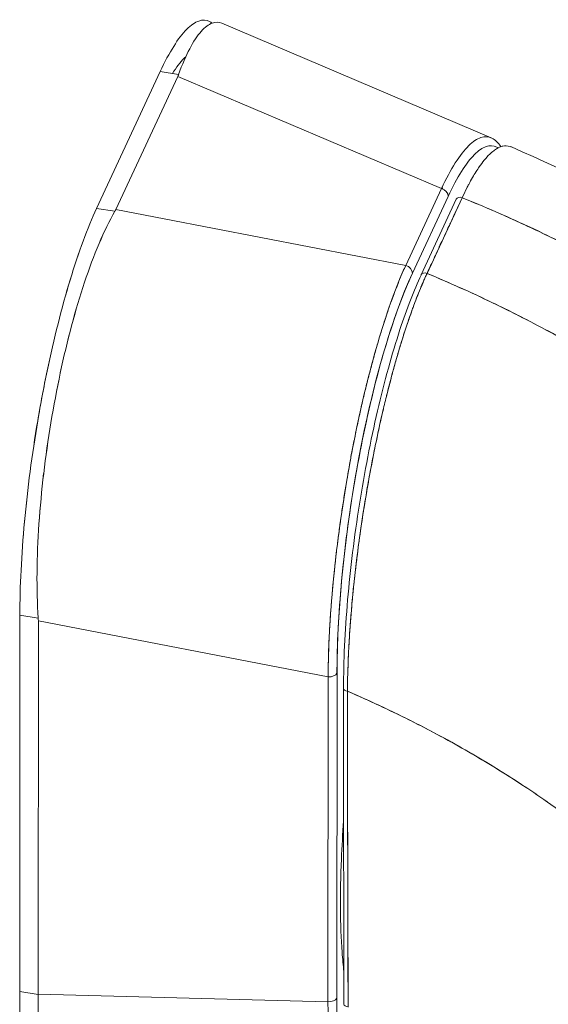
# Model space of a CAD drawing. Units: inches. Extents: x 18 to 428, y 8 to 264.
# Drawn here: x 415 to 416, y 194 to 196 of the extents above; entities that cross this region are included whole.
import ezdxf

# ---------------------------------------------------------------- set-up
doc = ezdxf.new("R2010")
doc.units = ezdxf.units.IN
doc.header["$LTSCALE"] = 26
doc.header["$MEASUREMENT"] = 0
doc.layers.add('Visible (ANSI)', color=7, linetype='Continuous', lineweight=5)

msp = doc.modelspace()

# ---------------------------------------------------------------- linework, layer by layer
at = {"layer": 'Visible (ANSI)'}
for p, q in [((415.9092, 195.8154), (415.4801, 195.9981)), ((415.3816, 195.9209), (415.2802, 195.7028)), ((415.2802, 195.7028), (415.3816, 195.9209)), ((415.3816, 195.9209), (415.411, 195.9164)), ((415.4097, 195.9133), (415.3111, 195.7012)), ((415.3111, 195.7012), (415.4097, 195.9133)), ((415.83, 195.7345), (415.4097, 195.9133)), ((415.4097, 195.9133), (415.83, 195.7345)), ((415.773, 195.612), (415.83, 195.7345)), ((415.83, 195.7345), (415.773, 195.612)), ((415.7838, 195.5995), (415.8407, 195.722)), ((415.8407, 195.722), (415.7838, 195.5995)), ((415.8534, 195.7173), (415.7974, 195.5967)), ((415.863, 195.7199), (415.807, 195.5992)), ((415.8372, 195.7145), (415.8372, 195.7145)), ((415.3095, 195.6982), (415.2802, 195.7028)), ((415.2802, 195.7028), (415.3095, 195.6982)), ((415.3111, 195.7012), (415.773, 195.612)), ((415.773, 195.612), (415.3111, 195.7012)), ((415.3118, 195.7011), (415.3118, 195.7011)), ((415.3667, 195.6905), (415.3667, 195.6905)), ((415.4116, 195.6818), (415.4116, 195.6818)), ((415.8159, 195.6686), (415.8159, 195.6686)), ((415.7988, 195.5984), (415.7988, 195.5984)), ((415.1576, 194.4541), (415.1578, 195.0542)), ((415.1578, 195.0542), (415.1576, 194.4541)), ((415.1578, 195.0542), (415.1872, 195.0496)), ((415.1872, 195.0496), (415.1578, 195.0542)), ((415.1874, 195.0452), (415.1871, 194.4502)), ((415.1871, 194.4502), (415.1874, 195.0452)), ((415.1874, 195.0452), (415.6493, 194.956)), ((415.6493, 194.956), (415.1874, 195.0452)), ((415.4798, 194.9887), (415.4798, 194.9887)), ((415.4903, 194.9867), (415.4903, 194.9867)), ((415.6632, 194.4437), (415.6635, 194.9617)), ((415.6635, 194.9617), (415.6632, 194.4437)), ((415.6491, 194.438), (415.6493, 194.956)), ((415.6493, 194.956), (415.6491, 194.438)), ((415.6803, 194.7972), (415.6803, 194.7972)), ((415.1871, 194.4495), (415.1576, 194.4541)), ((415.1576, 194.4541), (415.1871, 194.4495)), ((415.1871, 194.4495), (415.1871, 194.4502)), ((415.1871, 194.4502), (415.6491, 194.438)), ((415.6491, 194.438), (415.1871, 194.4502))]:
    msp.add_line(p, q, dxfattribs=at)
for centre, major_axis, ratio, start_param, end_param in [((415.3245, 195.9265), (0.0883, 0), 0.576345, 6.0218, 6.082882), ((415.3245, 195.9265), (0.0883, 0), 0.576347, 6.021806, 6.082889), ((415.7733, 195.4831), (0.0412, 0.2662), 0.211325, 5.973111, 5.973113), ((415.8277, 195.724), (0.0122, -0.0057), 0.78941, 0.351442, 1.747705), ((415.7603, 195.4851), (-0.0432, -0.2796), 0.211325, 2.64735, 2.647352), ((415.8608, 195.7139), (-0.00733, 0.0034), 0.788675, 4.767742, 6.283185), ((415.2259, 195.7144), (0.0883, 0), 0.576347, 5.960373, 6.021443), ((415.2259, 195.7144), (0.0883, 0), 0.576345, 5.960355, 6.021437), ((415.7603, 195.4851), (-0.0432, -0.2795), 0.211325, 2.482179, 2.482188), ((415.7733, 195.4831), (0.0412, 0.2662), 0.211325, 5.784519, 5.784529), ((415.7221, 195.6228), (-0.0021, -0.0133), 0.211325, 4.772499, 4.772547), ((415.7708, 195.6015), (0.0122, -0.0057), 0.78941, 0.351442, 1.747705), ((415.7708, 195.6015), (0.0122, -0.0057), 0.78941, 0.351443, 1.747706), ((415.7873, 195.2164), (0.0711, 0.4664), 0.217475, 0.640607, 2.181236), ((415.8047, 195.5932), (-0.00733, 0.0034), 0.788691, 4.767852, 6.283185), ((415.8047, 195.5932), (-0.00733, 0.0034), 0.788675, 4.76775, 6.283463), ((415.1021, 195.0584), (0.08, -0.0372), 0.78941, 0.351623, 0.412706), ((415.1021, 195.0584), (0.08, -0.0372), 0.789412, 0.351613, 0.412689), ((415.3305, 194.9798), (0.0473, 0.306), 0.211325, 1.442801, 1.442802), ((415.2419, 194.9934), (0.0474, 0.3067), 0.211325, 4.835483, 4.835485), ((415.3306, 194.9798), (-0.0474, -0.3061), 0.211325, 1.68301, 1.683012), ((415.6504, 194.9637), (0.0135, 0), 0.576345, 4.625355, 6.021618), ((415.6504, 194.9637), (0.0135, 0), 0.576345, 4.625355, 6.021619), ((415.6819, 194.9375), (-0.00808, 0), 0.578082, 0.000001, 1.348548), ((415.6819, 194.9375), (-0.00808, 0), 0.578082, 0.000001, 1.348548), ((415.7859, 194.9093), (0.0824, 0.5324), 0.211325, 1.704705, 1.704718), ((415.7989, 194.9073), (-0.0824, -0.5324), 0.211325, 5.10811, 5.108137), ((415.7859, 194.9093), (0.0824, 0.5324), 0.211325, 2.005861, 2.005864), ((415.7989, 194.9073), (-0.07, -0.4526), 0.211325, 5.294929, 5.294996), ((415.7989, 194.9073), (-0.07, -0.4526), 0.211325, 5.409161, 5.416034), ((415.7859, 194.9094), (0.0824, 0.5325), 0.211325, 2.39701, 2.397013), ((415.7729, 194.9113), (0.07, 0.4526), 0.211325, 2.592703, 2.592723), ((415.7989, 194.9073), (-0.0824, -0.5324), 0.211325, 5.577923, 5.57795), ((415.7729, 194.9113), (-0.07, -0.4526), 0.211325, 5.923094, 5.934247), ((415.2798, 194.7168), (0.0722, 0.4665), 0.211325, 2.201404, 2.538145), ((415.3375, 194.7065), (-0.094, -0.4616), 0.254456, 5.353694, 5.691121), ((415.6502, 194.4457), (0.0135, 0), 0.576345, 4.625355, 6.021618), ((415.6502, 194.4457), (0.0135, 0), 0.576345, 4.625355, 6.021619), ((415.7484, 194.619), (0.0429, 0.3639), 0.2021, 2.097115, 2.28359), ((415.7892, 194.7468), (0.0801, 0.4959), 0.196068, 2.259681, 2.412028), ((415.7706, 194.7045), (0.0714, 0.4726), 0.208038, 2.200825, 2.315659), ((415.7706, 194.7045), (-0.0714, -0.4726), 0.208027, 5.342416, 5.45725), ((415.7859, 194.9093), (0.0824, 0.5324), 0.211325, 2.674752, 2.674755), ((415.6826, 194.4342), (-0.00808, -0.00002), 0.583577, 0.000001, 1.401527)]:
    msp.add_ellipse(centre, major_axis=major_axis, ratio=ratio, start_param=start_param, end_param=end_param, dxfattribs=at)
for points, knots in [([(415.3816, 195.9209), (415.3889, 195.9365), (415.396, 195.9499), (415.4031, 195.9612), (415.4101, 195.9725), (415.4171, 195.9816), (415.4238, 195.9884), (415.4305, 195.9952), (415.437, 195.9996), (415.4431, 196.0016), (415.4492, 196.0037), (415.455, 196.0034), (415.4604, 196.0007), (415.4618, 196), (415.4631, 195.9992), (415.4644, 195.9982)], [0, 0, 0, 0, 0.1111111, 0.1111111, 0.1111111, 0.2222222, 0.2222222, 0.2222222, 0.3333333, 0.3333333, 0.3333333, 0.4444444, 0.4444444, 0.4444444, 0.4725891, 0.4725891, 0.4725891, 0.4725891]), ([(415.411, 195.9164), (415.4166, 195.9322), (415.4225, 195.9459), (415.4286, 195.9574), (415.4346, 195.9689), (415.4408, 195.9781), (415.4469, 195.9849), (415.4529, 195.9917), (415.4589, 195.9962), (415.4647, 195.9983), (415.47, 196.0002), (415.4751, 196.0001), (415.4801, 195.9981)], [0, 0, 0, 0, 0.1111111, 0.1111111, 0.1111111, 0.2222222, 0.2222222, 0.2222222, 0.3333333, 0.3333333, 0.3333333, 0.4352901, 0.4352901, 0.4352901, 0.4352901]), ([(415.4224, 195.9447), (415.4214, 195.9439), (415.4205, 195.9429), (415.4195, 195.942), (415.4136, 195.936), (415.4074, 195.9279), (415.4011, 195.9179)], [0.7600724, 0.7600724, 0.7600724, 0.7600724, 0.7777778, 0.7777778, 0.7777778, 0.887475, 0.887475, 0.887475, 0.887475]), ([(415.9246, 195.8011), (415.9203, 195.8077), (415.9156, 195.8123), (415.9105, 195.8148), (415.905, 195.8175), (415.8992, 195.8179), (415.8929, 195.8158), (415.8867, 195.8138), (415.8801, 195.8094), (415.8733, 195.8026), (415.8665, 195.7958), (415.8594, 195.7867), (415.8521, 195.7753), (415.8448, 195.7639), (415.8374, 195.7502), (415.83, 195.7345)], [0.4519071, 0.4519071, 0.4519071, 0.4519071, 0.5555556, 0.5555556, 0.5555556, 0.6666667, 0.6666667, 0.6666667, 0.7777778, 0.7777778, 0.7777778, 0.8888889, 0.8888889, 0.8888889, 0.9999987, 0.9999987, 0.9999987, 0.9999987]), ([(415.8407, 195.722), (415.8479, 195.7374), (415.855, 195.7507), (415.8619, 195.7618), (415.8689, 195.7729), (415.8757, 195.7818), (415.8823, 195.7884), (415.8889, 195.7951), (415.8952, 195.7994), (415.9012, 195.8014), (415.9072, 195.8034), (415.9129, 195.803), (415.9182, 195.8004), (415.9189, 195.8001), (415.9196, 195.7997), (415.9203, 195.7992)], [0, 0, 0, 0, 0.1111111, 0.1111111, 0.1111111, 0.2222222, 0.2222222, 0.2222222, 0.3333333, 0.3333333, 0.3333333, 0.4444444, 0.4444444, 0.4444444, 0.4594353, 0.4594353, 0.4594353, 0.4594353]), ([(415.863, 195.7199), (415.8652, 195.7246), (415.8677, 195.7298), (415.8704, 195.735), (415.8714, 195.7371), (415.8725, 195.7391), (415.8735, 195.7411), (415.8755, 195.7449), (415.8775, 195.7485), (415.8796, 195.7521), (415.8814, 195.7553), (415.8833, 195.7584), (415.8853, 195.7615), (415.8869, 195.7641), (415.8886, 195.7667), (415.8903, 195.7691), (415.8929, 195.7728), (415.8955, 195.7763), (415.8982, 195.7796), (415.8995, 195.7812), (415.9008, 195.7828), (415.9021, 195.7843), (415.9054, 195.7879), (415.9087, 195.7911), (415.912, 195.7938), (415.9129, 195.7944), (415.9138, 195.7951), (415.9146, 195.7957), (415.9186, 195.7986), (415.9227, 195.8007), (415.9268, 195.8017), (415.9269, 195.8018), (415.9271, 195.8018), (415.9273, 195.8019), (415.9313, 195.8028), (415.9354, 195.8028), (415.9395, 195.8015), (415.9402, 195.8013), (415.9408, 195.801), (415.9415, 195.8008)], [0, 0, 0, 0, 0.065233, 0.065233, 0.065233, 0.0909091, 0.0909091, 0.0909091, 0.1386065, 0.1386065, 0.1386065, 0.1818182, 0.1818182, 0.1818182, 0.2182951, 0.2182951, 0.2182951, 0.2727273, 0.2727273, 0.2727273, 0.2994875, 0.2994875, 0.2994875, 0.3636364, 0.3636364, 0.3636364, 0.3799129, 0.3799129, 0.3799129, 0.4545455, 0.4545455, 0.4545455, 0.4574295, 0.4574295, 0.4574295, 0.5307535, 0.5307535, 0.5307535, 0.5422489, 0.5422489, 0.5422489, 0.5422489]), ([(415.9415, 195.8008), (416.1269, 195.7205), (416.305, 195.612), (416.492, 195.4464), (416.5274, 195.412), (416.5609, 195.3761)], [0, 0, 0, 0, 2.251998, 2.251998, 2.807509, 2.807509, 2.807509, 2.807509]), ([(415.807, 195.5992), (415.8126, 195.6111), (415.8169, 195.6204), (415.8203, 195.6277), (415.8237, 195.6351), (415.8262, 195.6406), (415.8282, 195.645), (415.8303, 195.6493), (415.8318, 195.6526), (415.8331, 195.6554), (415.8344, 195.6583), (415.8356, 195.6608), (415.8369, 195.6637), (415.8382, 195.6665), (415.8398, 195.6698), (415.8418, 195.6741), (415.8438, 195.6785), (415.8464, 195.6839), (415.8498, 195.6913), (415.8532, 195.6987), (415.8575, 195.7079), (415.863, 195.7199)], [0, 0, 0, 0, 0.142857, 0.142857, 0.142857, 0.285714, 0.285714, 0.285714, 0.428571, 0.428571, 0.428571, 0.571429, 0.571429, 0.571429, 0.714286, 0.714286, 0.714286, 0.857143, 0.857143, 0.857143, 1, 1, 1, 1]), ([(415.863, 195.7199), (415.8988, 195.7054), (415.9334, 195.6903), (415.9669, 195.6747), (416.0004, 195.6592), (416.0327, 195.6432), (416.064, 195.6268), (416.0952, 195.6105), (416.1252, 195.5937), (416.1542, 195.5768), (416.1831, 195.5598), (416.2109, 195.5425), (416.2376, 195.5251), (416.2643, 195.5077), (416.2899, 195.4901), (416.3144, 195.4724), (416.3389, 195.4547), (416.3624, 195.437), (416.3847, 195.4192), (416.4071, 195.4014), (416.4284, 195.3836), (416.4486, 195.3658), (416.4688, 195.3481), (416.488, 195.3305), (416.5062, 195.3129)], [0, 0, 0, 0, 0.125051, 0.125051, 0.125051, 0.250106, 0.250106, 0.250106, 0.375161, 0.375161, 0.375161, 0.500216, 0.500216, 0.500216, 0.625271, 0.625271, 0.625271, 0.750326, 0.750326, 0.750326, 0.87538, 0.87538, 0.87538, 1, 1, 1, 1]), ([(416.5062, 195.3129), (416.4929, 195.3258), (416.4791, 195.3386), (416.4647, 195.3515), (416.436, 195.3773), (416.4052, 195.4032), (416.3722, 195.4291), (416.3391, 195.4549), (416.3038, 195.4807), (416.2661, 195.5062), (416.2285, 195.5317), (416.1885, 195.5569), (416.1461, 195.5815), (416.1037, 195.6061), (416.059, 195.6301), (416.0118, 195.6533), (415.9646, 195.6765), (415.915, 195.6988), (415.863, 195.7199)], [0, 0, 0, 0, 0.09109, 0.09109, 0.09109, 0.272872, 0.272872, 0.272872, 0.454654, 0.454654, 0.454654, 0.636436, 0.636436, 0.636436, 0.818218, 0.818218, 0.818218, 1, 1, 1, 1]), ([(415.1578, 195.0542), (415.1579, 195.0771), (415.1585, 195.1009), (415.1597, 195.1258), (415.161, 195.1508), (415.1628, 195.1768), (415.1653, 195.2032), (415.1677, 195.2296), (415.1707, 195.2565), (415.1742, 195.2834), (415.1778, 195.3104), (415.1818, 195.3374), (415.1864, 195.3642), (415.1909, 195.391), (415.1959, 195.4175), (415.2013, 195.4434), (415.2067, 195.4694), (415.2125, 195.4947), (415.2187, 195.519), (415.2248, 195.5433), (415.2313, 195.5667), (415.238, 195.5888), (415.2447, 195.6109), (415.2517, 195.6317), (415.2587, 195.6508), (415.2658, 195.6699), (415.2729, 195.6871), (415.2802, 195.7028)], [0, 0, 0, 0, 0.111111, 0.111111, 0.111111, 0.222222, 0.222222, 0.222222, 0.333333, 0.333333, 0.333333, 0.444444, 0.444444, 0.444444, 0.555556, 0.555556, 0.555556, 0.666667, 0.666667, 0.666667, 0.777778, 0.777778, 0.777778, 0.888889, 0.888889, 0.888889, 1, 1, 1, 1]), ([(415.1578, 195.0542), (415.1579, 195.0769), (415.1585, 195.1009), (415.1597, 195.126), (415.161, 195.151), (415.1628, 195.1769), (415.1653, 195.2035), (415.1677, 195.2297), (415.1707, 195.2565), (415.1742, 195.2834), (415.1778, 195.3102), (415.1818, 195.3372), (415.1863, 195.364), (415.1909, 195.3909), (415.1959, 195.4176), (415.2014, 195.4437), (415.2068, 195.4696), (415.2126, 195.4948), (415.2187, 195.519), (415.2248, 195.5433), (415.2313, 195.5666), (415.2379, 195.5885), (415.2447, 195.6108), (415.2516, 195.6316), (415.2587, 195.6507), (415.2658, 195.6699), (415.273, 195.6873), (415.2802, 195.7028)], [0, 0, 0, 0, 0.112245, 0.112245, 0.112245, 0.224358, 0.224358, 0.224358, 0.334749, 0.334749, 0.334749, 0.444677, 0.444677, 0.444677, 0.555299, 0.555299, 0.555299, 0.665224, 0.665224, 0.665224, 0.77562, 0.77562, 0.77562, 0.887742, 0.887742, 0.887742, 1, 1, 1, 1]), ([(415.1872, 195.0496), (415.1856, 195.0728), (415.185, 195.0971), (415.1852, 195.1223), (415.1854, 195.1474), (415.1865, 195.1734), (415.1883, 195.1998), (415.1901, 195.2262), (415.1927, 195.2531), (415.1959, 195.2801), (415.199, 195.3071), (415.2029, 195.3342), (415.2073, 195.361), (415.2118, 195.3878), (415.2168, 195.4144), (415.2223, 195.4403), (415.2278, 195.4662), (415.2338, 195.4915), (415.2403, 195.5157), (415.2468, 195.54), (415.2537, 195.5632), (415.261, 195.5851), (415.2683, 195.6071), (415.276, 195.6277), (415.2841, 195.6466), (415.2922, 195.6656), (415.3007, 195.6829), (415.3095, 195.6982)], [0, 0, 0, 0, 0.111111, 0.111111, 0.111111, 0.222222, 0.222222, 0.222222, 0.333333, 0.333333, 0.333333, 0.444444, 0.444444, 0.444444, 0.555556, 0.555556, 0.555556, 0.666667, 0.666667, 0.666667, 0.777778, 0.777778, 0.777778, 0.888889, 0.888889, 0.888889, 1, 1, 1, 1]), ([(415.3095, 195.6982), (415.3008, 195.683), (415.2923, 195.6657), (415.2842, 195.6468), (415.276, 195.6278), (415.2683, 195.6071), (415.261, 195.5851), (415.2609, 195.585), (415.2609, 195.585), (415.2609, 195.585), (415.2536, 195.5631), (415.2467, 195.5399), (415.2403, 195.5157), (415.2403, 195.5156), (415.2403, 195.5156), (415.2403, 195.5155), (415.2338, 195.4913), (415.2278, 195.4662), (415.2223, 195.4404), (415.2223, 195.4403), (415.2223, 195.4403), (415.2223, 195.4402), (415.2168, 195.4143), (415.2118, 195.3878), (415.2073, 195.361), (415.2073, 195.3609), (415.2073, 195.3608), (415.2073, 195.3608), (415.2029, 195.3341), (415.1991, 195.3071), (415.1959, 195.2802), (415.1959, 195.2802), (415.1959, 195.2801), (415.1958, 195.2801), (415.1927, 195.2532), (415.1901, 195.2263), (415.1883, 195.2), (415.1883, 195.1999), (415.1883, 195.1999), (415.1883, 195.1998), (415.1865, 195.1734), (415.1854, 195.1474), (415.1852, 195.1222), (415.1852, 195.1221), (415.1852, 195.1221), (415.1852, 195.122), (415.185, 195.0969), (415.1857, 195.0726), (415.1872, 195.0496)], [0, 0, 0, 0, 0.110836, 0.110836, 0.110836, 0.222222, 0.222222, 0.222222, 0.222377, 0.222377, 0.222377, 0.333093, 0.333093, 0.333093, 0.333333, 0.333333, 0.333333, 0.444037, 0.444037, 0.444037, 0.444444, 0.444444, 0.444444, 0.555556, 0.555556, 0.555556, 0.555957, 0.555957, 0.555957, 0.666667, 0.666667, 0.666667, 0.6669, 0.6669, 0.6669, 0.777608, 0.777608, 0.777608, 0.777778, 0.777778, 0.777778, 0.888889, 0.888889, 0.888889, 0.889157, 0.889157, 0.889157, 1, 1, 1, 1]), ([(415.6493, 194.956), (415.6493, 194.9613), (415.6494, 194.9667), (415.6495, 194.9722), (415.6496, 194.9792), (415.6498, 194.9863), (415.65, 194.9935), (415.6502, 195.0007), (415.6505, 195.008), (415.6509, 195.0154), (415.6512, 195.0227), (415.6516, 195.0302), (415.6521, 195.0377), (415.6525, 195.0452), (415.653, 195.0528), (415.6535, 195.0605), (415.6541, 195.0682), (415.6547, 195.0759), (415.6553, 195.0837), (415.656, 195.0914), (415.6567, 195.0992), (415.6575, 195.1071), (415.658, 195.1132), (415.6586, 195.1193), (415.6593, 195.1254), (415.6595, 195.1272), (415.6597, 195.129), (415.6599, 195.1308), (415.6607, 195.1388), (415.6616, 195.1467), (415.6625, 195.1548), (415.6635, 195.1627), (415.6645, 195.1708), (415.6655, 195.1788), (415.6665, 195.1868), (415.6676, 195.1949), (415.6688, 195.2029), (415.6699, 195.211), (415.6711, 195.219), (415.6723, 195.2271), (415.6735, 195.2351), (415.6747, 195.2431), (415.676, 195.2512), (415.6773, 195.2592), (415.6787, 195.2672), (415.68, 195.2752), (415.6814, 195.2832), (415.6828, 195.2911), (415.6843, 195.2991), (415.6849, 195.3026), (415.6856, 195.3062), (415.6863, 195.3098), (415.6871, 195.3141), (415.6879, 195.3184), (415.6888, 195.3227), (415.6903, 195.3306), (415.6919, 195.3384), (415.6935, 195.3461), (415.6951, 195.3539), (415.6967, 195.3616), (415.6984, 195.3692), (415.7, 195.3768), (415.7017, 195.3844), (415.7034, 195.3919), (415.7052, 195.3994), (415.7069, 195.4068), (415.7087, 195.4142), (415.7105, 195.4215), (415.7123, 195.4288), (415.7142, 195.436), (415.716, 195.4432), (415.7179, 195.4503), (415.7198, 195.4573), (415.7217, 195.4643), (415.7236, 195.4712), (415.7255, 195.478), (415.7258, 195.4789), (415.726, 195.4798), (415.7263, 195.4807), (415.728, 195.4865), (415.7297, 195.4923), (415.7314, 195.498), (415.7334, 195.5046), (415.7354, 195.511), (415.7374, 195.5174), (415.7394, 195.5237), (415.7414, 195.5299), (415.7435, 195.536), (415.7455, 195.5421), (415.7476, 195.548), (415.7497, 195.5538), (415.7518, 195.5597), (415.7539, 195.5653), (415.7559, 195.5708), (415.7581, 195.5764), (415.7602, 195.5818), (415.7623, 195.587), (415.7644, 195.5922), (415.7665, 195.5973), (415.7686, 195.6022), (415.7701, 195.6055), (415.7716, 195.6088), (415.773, 195.612)], [0, 0, 0, 0, 0.026039, 0.026039, 0.026039, 0.059399, 0.059399, 0.059399, 0.09265, 0.09265, 0.09265, 0.125794, 0.125794, 0.125794, 0.158839, 0.158839, 0.158839, 0.19179, 0.19179, 0.19179, 0.224653, 0.224653, 0.224653, 0.25, 0.25, 0.25, 0.257436, 0.257436, 0.257436, 0.29014, 0.29014, 0.29014, 0.322774, 0.322774, 0.322774, 0.355349, 0.355349, 0.355349, 0.387877, 0.387877, 0.387877, 0.420367, 0.420367, 0.420367, 0.452835, 0.452835, 0.452835, 0.485288, 0.485288, 0.485288, 0.5, 0.5, 0.5, 0.51774, 0.51774, 0.51774, 0.550195, 0.550195, 0.550195, 0.582663, 0.582663, 0.582663, 0.615155, 0.615155, 0.615155, 0.647686, 0.647686, 0.647686, 0.680267, 0.680267, 0.680267, 0.712906, 0.712906, 0.712906, 0.745618, 0.745618, 0.745618, 0.75, 0.75, 0.75, 0.778409, 0.778409, 0.778409, 0.811278, 0.811278, 0.811278, 0.844237, 0.844237, 0.844237, 0.877291, 0.877291, 0.877291, 0.910446, 0.910446, 0.910446, 0.943705, 0.943705, 0.943705, 0.977077, 0.977077, 0.977077, 1, 1, 1, 1]), ([(415.773, 195.612), (415.7658, 195.5962), (415.7586, 195.5784), (415.7516, 195.559), (415.7445, 195.5396), (415.7376, 195.5186), (415.7309, 195.4963), (415.7242, 195.474), (415.7177, 195.4504), (415.7116, 195.4258), (415.7054, 195.4012), (415.6996, 195.3756), (415.6942, 195.3495), (415.6887, 195.3233), (415.6837, 195.2965), (415.6791, 195.2695), (415.6745, 195.2424), (415.6703, 195.2151), (415.6667, 195.1879), (415.6631, 195.1607), (415.66, 195.1336), (415.6574, 195.1069), (415.6549, 195.0803), (415.6529, 195.0542), (415.6516, 195.0289), (415.6502, 195.0036), (415.6494, 194.9792), (415.6493, 194.956)], [0, 0, 0, 0, 0.111111, 0.111111, 0.111111, 0.222222, 0.222222, 0.222222, 0.333333, 0.333333, 0.333333, 0.444444, 0.444444, 0.444444, 0.555556, 0.555556, 0.555556, 0.666667, 0.666667, 0.666667, 0.777778, 0.777778, 0.777778, 0.888889, 0.888889, 0.888889, 1, 1, 1, 1]), ([(415.6635, 194.9617), (415.6635, 194.9845), (415.6641, 195.0081), (415.6653, 195.0327), (415.6665, 195.0572), (415.6684, 195.0827), (415.6708, 195.1086), (415.6732, 195.1345), (415.6761, 195.1609), (415.6796, 195.1873), (415.6831, 195.2138), (415.6871, 195.2404), (415.6915, 195.2667), (415.696, 195.293), (415.7009, 195.319), (415.7062, 195.3444), (415.7115, 195.3699), (415.7172, 195.3947), (415.7232, 195.4186), (415.7293, 195.4425), (415.7356, 195.4654), (415.7422, 195.4871), (415.7488, 195.5088), (415.7556, 195.5293), (415.7625, 195.5481), (415.7695, 195.5668), (415.7765, 195.5839), (415.7838, 195.5995)], [0, 0, 0, 0, 0.111111, 0.111111, 0.111111, 0.222222, 0.222222, 0.222222, 0.333333, 0.333333, 0.333333, 0.444444, 0.444444, 0.444444, 0.555556, 0.555556, 0.555556, 0.666667, 0.666667, 0.666667, 0.777778, 0.777778, 0.777778, 0.888889, 0.888889, 0.888889, 1, 1, 1, 1]), ([(415.6739, 194.9375), (415.6738, 194.9804), (415.6761, 195.0286), (415.6847, 195.1278), (415.6911, 195.1801), (415.7073, 195.2819), (415.7171, 195.3327), (415.739, 195.4268), (415.7512, 195.4712), (415.7747, 195.5428), (415.7861, 195.5723), (415.7974, 195.5966)], [0, 0, 0, 0, 0.583735, 0.583735, 1.161009, 1.161009, 1.731776, 1.731776, 2.298239, 2.298239, 2.78048, 2.78048, 2.78048, 2.78048]), ([(415.807, 195.5992), (415.8067, 195.5985), (415.8063, 195.5977), (415.806, 195.597), (415.8056, 195.5962), (415.8052, 195.5953), (415.8048, 195.5944), (415.8044, 195.5935), (415.804, 195.5925), (415.8035, 195.5916), (415.8031, 195.5905), (415.8026, 195.5895), (415.8021, 195.5884), (415.8016, 195.5872), (415.8011, 195.5861), (415.8006, 195.5849), (415.8001, 195.5837), (415.7996, 195.5825), (415.799, 195.5812), (415.7985, 195.5799), (415.7979, 195.5786), (415.7974, 195.5772), (415.7967, 195.5757), (415.7961, 195.5742), (415.7955, 195.5727), (415.7948, 195.571), (415.7941, 195.5693), (415.7934, 195.5676), (415.7926, 195.5656), (415.7918, 195.5636), (415.7911, 195.5616), (415.7902, 195.5593), (415.7893, 195.557), (415.7884, 195.5547), (415.7874, 195.552), (415.7864, 195.5493), (415.7854, 195.5466), (415.7845, 195.5442), (415.7836, 195.5418), (415.7827, 195.5393), (415.7825, 195.5387), (415.7822, 195.538), (415.782, 195.5373), (415.7808, 195.5339), (415.7795, 195.5304), (415.7783, 195.5269), (415.777, 195.5231), (415.7757, 195.5192), (415.7744, 195.5152), (415.773, 195.511), (415.7715, 195.5067), (415.7701, 195.5023), (415.7686, 195.4975), (415.7671, 195.4927), (415.7656, 195.4878), (415.764, 195.4825), (415.7623, 195.4771), (415.7607, 195.4716), (415.7602, 195.4699), (415.7598, 195.4683), (415.7593, 195.4666), (415.758, 195.4622), (415.7567, 195.4578), (415.7555, 195.4533), (415.7536, 195.4465), (415.7517, 195.4397), (415.7498, 195.4327), (415.7478, 195.425), (415.7458, 195.4172), (415.7438, 195.4093), (415.7417, 195.4009), (415.7396, 195.3923), (415.7376, 195.3836), (415.7375, 195.3834), (415.7374, 195.3831), (415.7374, 195.3829), (415.7351, 195.3731), (415.7328, 195.3632), (415.7306, 195.3532), (415.7282, 195.3422), (415.7259, 195.3311), (415.7236, 195.3199), (415.7218, 195.3112), (415.7201, 195.3024), (415.7184, 195.2936), (415.7177, 195.2899), (415.717, 195.2861), (415.7163, 195.2823), (415.7137, 195.2683), (415.7112, 195.2542), (415.7089, 195.24), (415.7066, 195.2267), (415.7046, 195.2133), (415.7026, 195.2), (415.7023, 195.198), (415.702, 195.1961), (415.7017, 195.1941), (415.6996, 195.1797), (415.6977, 195.1654), (415.6959, 195.1511), (415.6942, 195.1383), (415.6927, 195.1256), (415.6914, 195.113), (415.6911, 195.1108), (415.6909, 195.1085), (415.6906, 195.1063), (415.6897, 195.0974), (415.6888, 195.0885), (415.688, 195.0796), (415.6871, 195.0698), (415.6862, 195.06), (415.6854, 195.0503), (415.6848, 195.0415), (415.6841, 195.0329), (415.6836, 195.0244), (415.6834, 195.0216), (415.6832, 195.0188), (415.6831, 195.016), (415.6828, 195.0111), (415.6825, 195.0063), (415.6822, 195.0014), (415.6819, 194.9946), (415.6816, 194.9878), (415.6813, 194.9811), (415.6811, 194.975), (415.6809, 194.969), (415.6807, 194.9631), (415.6805, 194.9577), (415.6804, 194.9523), (415.6803, 194.9471), (415.6802, 194.9423), (415.6802, 194.9376), (415.6802, 194.933)], [0, 0, 0, 0, 0.005154, 0.005154, 0.005154, 0.011125, 0.011125, 0.011125, 0.01776, 0.01776, 0.01776, 0.024968, 0.024968, 0.024968, 0.032665, 0.032665, 0.032665, 0.040791, 0.040791, 0.040791, 0.049493, 0.049493, 0.049493, 0.059043, 0.059043, 0.059043, 0.069717, 0.069717, 0.069717, 0.08179, 0.08179, 0.08179, 0.095542, 0.095542, 0.095542, 0.111257, 0.111257, 0.111257, 0.125, 0.125, 0.125, 0.128815, 0.128815, 0.128815, 0.14795, 0.14795, 0.14795, 0.168736, 0.168736, 0.168736, 0.191175, 0.191175, 0.191175, 0.215514, 0.215514, 0.215514, 0.242018, 0.242018, 0.242018, 0.25, 0.25, 0.25, 0.270974, 0.270974, 0.270974, 0.302738, 0.302738, 0.302738, 0.337689, 0.337689, 0.337689, 0.375, 0.375, 0.375, 0.376125, 0.376125, 0.376125, 0.418166, 0.418166, 0.418166, 0.464234, 0.464234, 0.464234, 0.5, 0.5, 0.5, 0.515243, 0.515243, 0.515243, 0.571952, 0.571952, 0.571952, 0.625, 0.625, 0.625, 0.632854, 0.632854, 0.632854, 0.689973, 0.689973, 0.689973, 0.740919, 0.740919, 0.740919, 0.75, 0.75, 0.75, 0.78617, 0.78617, 0.78617, 0.826664, 0.826664, 0.826664, 0.863094, 0.863094, 0.863094, 0.875, 0.875, 0.875, 0.89603, 0.89603, 0.89603, 0.925948, 0.925948, 0.925948, 0.953112, 0.953112, 0.953112, 0.977764, 0.977764, 0.977764, 1, 1, 1, 1]), ([(415.6802, 194.933), (415.6802, 194.9442), (415.6804, 194.9564), (415.6809, 194.9696), (415.6812, 194.9795), (415.6816, 194.99), (415.6822, 195.001), (415.6824, 195.0049), (415.6826, 195.0088), (415.6829, 195.0128), (415.6838, 195.0286), (415.685, 195.0451), (415.6864, 195.0621), (415.687, 195.0691), (415.6876, 195.0761), (415.6883, 195.0832), (415.6893, 195.0941), (415.6905, 195.1051), (415.6917, 195.1162), (415.6937, 195.134), (415.6959, 195.1519), (415.6983, 195.17), (415.6985, 195.1712), (415.6987, 195.1725), (415.6988, 195.1738), (415.7015, 195.1936), (415.7045, 195.2135), (415.7077, 195.2331), (415.7091, 195.2414), (415.7104, 195.2495), (415.7118, 195.2576), (415.7139, 195.2694), (415.716, 195.2811), (415.7182, 195.2924), (415.7212, 195.3082), (415.7243, 195.3234), (415.7273, 195.3378), (415.7282, 195.3419), (415.729, 195.3458), (415.7299, 195.3497), (415.7341, 195.369), (415.7382, 195.3868), (415.7423, 195.4034), (415.7425, 195.404), (415.7426, 195.4047), (415.7428, 195.4053), (415.747, 195.4221), (415.7511, 195.4377), (415.7551, 195.452), (415.756, 195.4552), (415.7569, 195.4582), (415.7577, 195.4613), (415.7611, 195.4732), (415.7645, 195.4843), (415.7677, 195.4947), (415.7691, 195.499), (415.7704, 195.5032), (415.7717, 195.5073), (415.7744, 195.5156), (415.7771, 195.5234), (415.7796, 195.5307), (415.7814, 195.5356), (415.783, 195.5403), (415.7847, 195.5448), (415.7866, 195.5501), (415.7885, 195.5551), (415.7904, 195.56), (415.7925, 195.5653), (415.7945, 195.5703), (415.7965, 195.5751), (415.7976, 195.5777), (415.7986, 195.5802), (415.7997, 195.5826), (415.8023, 195.5888), (415.8048, 195.5944), (415.807, 195.5992)], [0, 0, 0, 0, 0.051762, 0.051762, 0.051762, 0.090909, 0.090909, 0.090909, 0.104756, 0.104756, 0.104756, 0.15926, 0.15926, 0.15926, 0.181818, 0.181818, 0.181818, 0.216639, 0.216639, 0.216639, 0.272727, 0.272727, 0.272727, 0.27663, 0.27663, 0.27663, 0.337872, 0.337872, 0.337872, 0.363636, 0.363636, 0.363636, 0.401523, 0.401523, 0.401523, 0.454545, 0.454545, 0.454545, 0.469339, 0.469339, 0.469339, 0.542657, 0.542657, 0.542657, 0.545455, 0.545455, 0.545455, 0.62016, 0.62016, 0.62016, 0.636364, 0.636364, 0.636364, 0.700569, 0.700569, 0.700569, 0.727273, 0.727273, 0.727273, 0.781747, 0.781747, 0.781747, 0.818182, 0.818182, 0.818182, 0.861421, 0.861421, 0.861421, 0.909091, 0.909091, 0.909091, 0.93478, 0.93478, 0.93478, 1, 1, 1, 1]), ([(415.807, 195.5992), (415.8587, 195.5775), (415.9081, 195.5547), (415.955, 195.5309), (416.0019, 195.5071), (416.0463, 195.4824), (416.0884, 195.4572), (416.1305, 195.4319), (416.1702, 195.406), (416.2075, 195.3799), (416.2448, 195.3537), (416.2798, 195.3272), (416.3125, 195.3006), (416.3452, 195.2739), (416.3757, 195.2473), (416.404, 195.2207), (416.4182, 195.2074), (416.4318, 195.1941), (416.4449, 195.1808)], [0, 0, 0, 0, 0.181782, 0.181782, 0.181782, 0.363564, 0.363564, 0.363564, 0.545346, 0.545346, 0.545346, 0.727128, 0.727128, 0.727128, 0.90891, 0.90891, 0.90891, 1, 1, 1, 1]), ([(416.4449, 195.1808), (416.427, 195.1989), (416.4081, 195.2172), (416.3881, 195.2354), (416.3681, 195.2537), (416.347, 195.272), (416.3249, 195.2904), (416.3028, 195.3087), (416.2796, 195.327), (416.2554, 195.3451), (416.2311, 195.3633), (416.2057, 195.3814), (416.1793, 195.3993), (416.1528, 195.4172), (416.1252, 195.4349), (416.0964, 195.4523), (416.0677, 195.4698), (416.0378, 195.4869), (416.0068, 195.5037), (415.9758, 195.5205), (415.9436, 195.5369), (415.9103, 195.5529), (415.877, 195.5688), (415.8426, 195.5843), (415.807, 195.5992)], [0, 0, 0, 0, 0.12462, 0.12462, 0.12462, 0.249674, 0.249674, 0.249674, 0.374729, 0.374729, 0.374729, 0.499784, 0.499784, 0.499784, 0.624839, 0.624839, 0.624839, 0.749894, 0.749894, 0.749894, 0.874949, 0.874949, 0.874949, 1, 1, 1, 1]), ([(415.6813, 194.4295), (415.6811, 194.4411), (415.6811, 194.4537), (415.681, 194.467), (415.681, 194.477), (415.6809, 194.4874), (415.6809, 194.4981), (415.6809, 194.4992), (415.6809, 194.5003), (415.6809, 194.5013), (415.6809, 194.5117), (415.6809, 194.5223), (415.6809, 194.5332), (415.6809, 194.5429), (415.6809, 194.5528), (415.6808, 194.5628), (415.6808, 194.5673), (415.6808, 194.5718), (415.6808, 194.5764), (415.6808, 194.5811), (415.6808, 194.5858), (415.6808, 194.5906), (415.6808, 194.5993), (415.6808, 194.6081), (415.6807, 194.6169), (415.6807, 194.6309), (415.6806, 194.6449), (415.6806, 194.6589), (415.6806, 194.6613), (415.6806, 194.6638), (415.6806, 194.6663), (415.6805, 194.6822), (415.6804, 194.6981), (415.6804, 194.7135), (415.6804, 194.7223), (415.6803, 194.731), (415.6803, 194.7394), (415.6803, 194.7468), (415.6803, 194.754), (415.6803, 194.7611), (415.6803, 194.7695), (415.6803, 194.7777), (415.6803, 194.7858), (415.6803, 194.7944), (415.6803, 194.8029), (415.6803, 194.8112), (415.6803, 194.8113), (415.6803, 194.8115), (415.6803, 194.8116), (415.6803, 194.8208), (415.6804, 194.8299), (415.6804, 194.8388), (415.6804, 194.8487), (415.6804, 194.8584), (415.6804, 194.8678), (415.6804, 194.8706), (415.6804, 194.8734), (415.6804, 194.8762), (415.6804, 194.884), (415.6804, 194.8916), (415.6804, 194.899), (415.6803, 194.911), (415.6803, 194.9224), (415.6802, 194.933)], [0, 0, 0, 0, 0.081335, 0.081335, 0.081335, 0.142857, 0.142857, 0.142857, 0.149075, 0.149075, 0.149075, 0.208369, 0.208369, 0.208369, 0.261718, 0.261718, 0.261718, 0.285714, 0.285714, 0.285714, 0.31059, 0.31059, 0.31059, 0.356152, 0.356152, 0.356152, 0.428571, 0.428571, 0.428571, 0.441332, 0.441332, 0.441332, 0.524105, 0.524105, 0.524105, 0.571429, 0.571429, 0.571429, 0.612746, 0.612746, 0.612746, 0.661888, 0.661888, 0.661888, 0.714286, 0.714286, 0.714286, 0.715129, 0.715129, 0.715129, 0.773301, 0.773301, 0.773301, 0.837913, 0.837913, 0.837913, 0.857143, 0.857143, 0.857143, 0.911653, 0.911653, 0.911653, 1, 1, 1, 1]), ([(415.6802, 194.933), (415.7141, 194.9183), (415.7467, 194.9031), (415.778, 194.8875), (415.8094, 194.8718), (415.8394, 194.8557), (415.868, 194.8393), (415.8967, 194.8229), (415.9241, 194.8062), (415.9502, 194.7893), (415.9763, 194.7724), (416.0011, 194.7553), (416.0246, 194.7381), (416.0482, 194.721), (416.0705, 194.7038), (416.0916, 194.6866), (416.1127, 194.6694), (416.1326, 194.6522), (416.1514, 194.6352), (416.1702, 194.6181), (416.1878, 194.6012), (416.2043, 194.5845), (416.2208, 194.5677), (416.2362, 194.5512), (416.2506, 194.5349), (416.2526, 194.5327), (416.2545, 194.5305), (416.2564, 194.5283)], [0, 0, 0, 0, 0.122921, 0.122921, 0.122921, 0.245842, 0.245842, 0.245842, 0.368763, 0.368763, 0.368763, 0.491684, 0.491684, 0.491684, 0.614605, 0.614605, 0.614605, 0.737526, 0.737526, 0.737526, 0.860447, 0.860447, 0.860447, 0.983368, 0.983368, 0.983368, 1, 1, 1, 1]), ([(415.6802, 194.933), (415.6802, 194.8869), (415.6802, 194.8411), (415.6803, 194.7958), (415.6803, 194.7844), (415.6803, 194.7731), (415.6804, 194.7617), (415.6804, 194.7304), (415.6805, 194.6993), (415.6805, 194.6683), (415.6806, 194.6434), (415.6807, 194.6186), (415.6807, 194.594), (415.6808, 194.5795), (415.6808, 194.5651), (415.6809, 194.5508), (415.681, 194.51), (415.6811, 194.4696), (415.6813, 194.4295)], [0, 0, 0, 0, 0.266519, 0.266519, 0.266519, 0.333333, 0.333333, 0.333333, 0.518206, 0.518206, 0.518206, 0.666667, 0.666667, 0.666667, 0.753542, 0.753542, 0.753542, 1, 1, 1, 1]), ([(416.2564, 194.5283), (416.2418, 194.5451), (416.2261, 194.5621), (416.2093, 194.5794), (416.1924, 194.5967), (416.1744, 194.6141), (416.1552, 194.6318), (416.1359, 194.6494), (416.1155, 194.6671), (416.0937, 194.6849), (416.072, 194.7027), (416.0489, 194.7205), (416.0246, 194.7382), (416.0002, 194.7559), (415.9745, 194.7736), (415.9474, 194.7911), (415.9203, 194.8085), (415.8919, 194.8258), (415.862, 194.8427), (415.8322, 194.8596), (415.8009, 194.8762), (415.7683, 194.8923), (415.74, 194.9063), (415.7106, 194.9199), (415.6802, 194.933)], [0, 0, 0, 0, 0.127116, 0.127116, 0.127116, 0.254233, 0.254233, 0.254233, 0.381349, 0.381349, 0.381349, 0.508466, 0.508466, 0.508466, 0.635582, 0.635582, 0.635582, 0.762699, 0.762699, 0.762699, 0.889815, 0.889815, 0.889815, 1, 1, 1, 1]), ([(415.674, 194.7266), (415.6725, 194.7056), (415.6713, 194.6852), (415.6705, 194.6653), (415.6693, 194.6378), (415.6689, 194.6115), (415.669, 194.5867), (415.6692, 194.5618), (415.6701, 194.5385), (415.6716, 194.517), (415.6724, 194.5062), (415.6733, 194.4959), (415.6744, 194.486)], [0.7221656, 0.7221656, 0.7221656, 0.7221656, 0.74285714, 0.74285714, 0.74285714, 0.77142857, 0.77142857, 0.77142857, 0.8, 0.8, 0.8, 0.81434606, 0.81434606, 0.81434606, 0.81434606]), ([(415.1644, 194.3414), (415.1629, 194.3517), (415.1617, 194.3628), (415.1606, 194.3747), (415.1596, 194.3866), (415.1589, 194.3993), (415.1584, 194.4126), (415.1578, 194.4258), (415.1576, 194.4396), (415.1576, 194.4541)], [0, 0, 0, 0, 0.333333, 0.333333, 0.333333, 0.666667, 0.666667, 0.666667, 1, 1, 1, 1]), ([(415.1939, 194.3368), (415.1922, 194.3472), (415.1908, 194.3584), (415.1898, 194.3703), (415.1887, 194.3822), (415.1879, 194.3948), (415.1875, 194.408), (415.1871, 194.4212), (415.1869, 194.4351), (415.1871, 194.4495)], [0, 0, 0, 0, 0.333333, 0.333333, 0.333333, 0.666667, 0.666667, 0.666667, 1, 1, 1, 1]), ([(415.1871, 194.4495), (415.1871, 194.4496), (415.1871, 194.4497), (415.1871, 194.4497), (415.1871, 194.4498), (415.1871, 194.4499), (415.1871, 194.45), (415.1871, 194.4501), (415.1871, 194.4502), (415.1871, 194.4502)], [0, 0, 0, 0, 0.333333, 0.333333, 0.333333, 0.666667, 0.666667, 0.666667, 1, 1, 1, 1])]:
    msp.add_open_spline(points, degree=3, knots=knots, dxfattribs=at)
for points in [[(415.831, 195.7367), (415.8314, 195.7357), (415.8318, 195.7347), (415.8321, 195.7337)], [(415.6745, 194.4341), (415.6741, 194.6015), (415.6739, 194.7693), (415.6739, 194.9375)]]:
    msp.add_open_spline(points, degree=3, dxfattribs=at)

doc.saveas('drawing.dxf')
